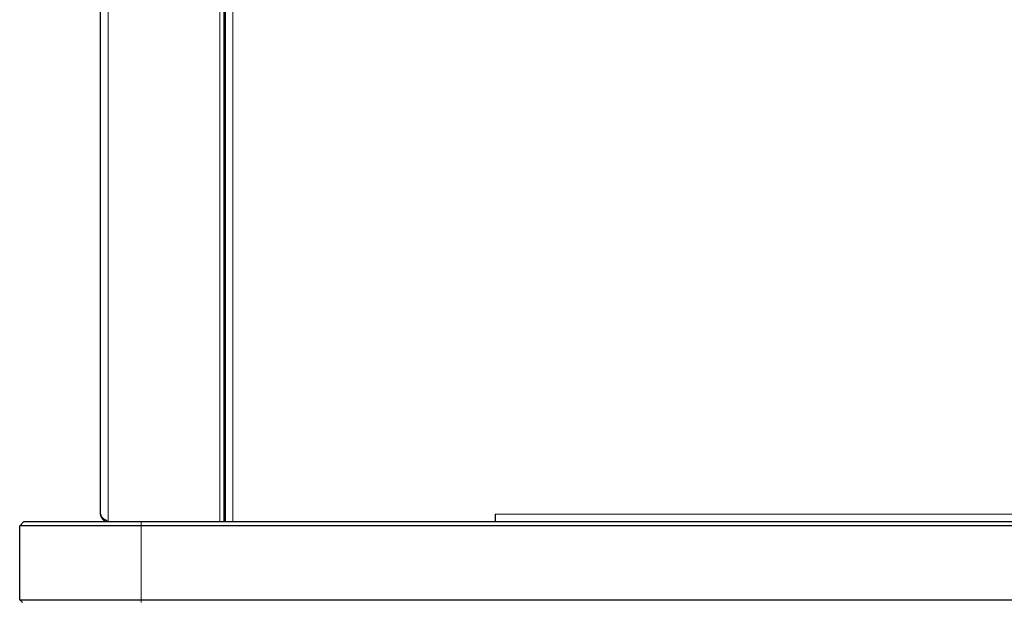
# Model space of a CAD drawing. Units: millimetres. Extents: x 0 to 210, y 0 to 297.
# Drawn here: x 122 to 140, y 204 to 214 of the extents above; entities that cross this region are included whole.
import ezdxf

# ---------------------------------------------------------------- set-up
doc = ezdxf.new("R2010")
doc.units = ezdxf.units.MM

msp = doc.modelspace()

# ---------------------------------------------------------------- linework, layer by layer
at = {"color": 7, "linetype": 'Continuous', "lineweight": 25}
for p, q in [((125.35198, 205.18889), (125.35198, 278.78139)), ((123.04196, 205.32889), (123.04196, 273.54389)), ((125.32698, 223.93889), (125.32698, 205.18889)), ((125.34698, 223.93889), (125.34698, 205.18889)), ((130.35198, 205.32889), (130.35198, 205.18889)), ((121.54196, 205.11389), (121.61696, 205.18889)), ((121.54196, 203.73889), (121.54196, 205.11389)), ((123.79196, 205.11389), (121.54196, 205.11389)), ((121.61696, 205.18889), (123.79196, 205.18889)), ((123.79196, 205.18889), (166.34696, 205.18889)), ((166.34696, 205.11389), (123.79196, 205.11389)), ((121.54196, 203.73889), (123.79196, 203.73889)), ((121.59196, 203.68889), (121.54196, 203.73889)), ((123.79196, 203.73889), (166.34696, 203.73889))]:
    msp.add_line(p, q, dxfattribs=at)
at = {"color": 8, "linetype": 'Continuous', "lineweight": 18}
for p, q in [((125.49198, 278.78139), (125.49198, 205.18889)), ((123.18196, 205.18889), (123.18196, 273.64354)), ((125.25196, 273.64354), (125.25196, 205.18889)), ((125.34198, 223.93889), (125.34198, 205.18889)), ((130.35198, 205.32889), (159.43198, 205.32889)), ((123.79196, 205.11389), (123.79196, 205.18889)), ((123.79196, 205.11389), (123.79196, 203.73889)), ((123.79196, 203.68889), (123.79196, 203.73889))]:
    msp.add_line(p, q, dxfattribs=at)
at = {"color": 7, "linetype": 'Continuous', "lineweight": 25}
msp.add_open_spline([(123.04196, 205.32889), (123.04429, 205.31646), (123.04897, 205.29161), (123.08202, 205.2511), (123.13255, 205.22325), (123.16671, 205.1995), (123.18196, 205.18889)], degree=3, knots=[0, 0, 0, 0, 0.26123384, 0.522419561, 0.786855741, 1, 1, 1, 1], dxfattribs=at)
msp.add_open_spline([(123.18196, 205.18889), (123.16361, 205.191), (123.12692, 205.19521), (123.08065, 205.22758), (123.04827, 205.27386), (123.04406, 205.31055), (123.04196, 205.32889)], degree=3, dxfattribs=at)

doc.saveas('drawing.dxf')
